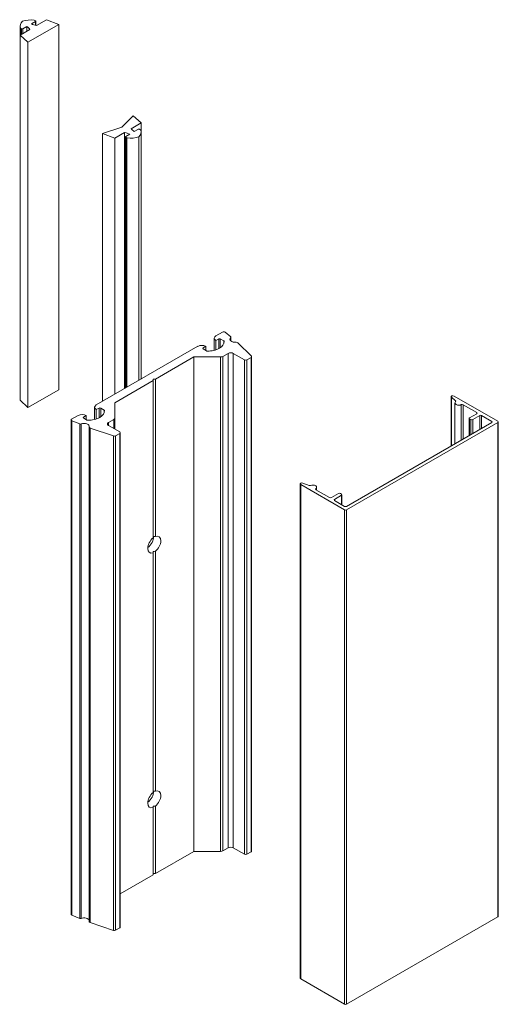
# Model space of a CAD drawing. Units: millimetres. Extents: x 2375 to 3891, y 1083 to 1643.
# Drawn here: x 2712 to 2736, y 1419 to 1468 of the extents above; entities that cross this region are included whole.
import ezdxf

# ---------------------------------------------------------------- set-up
doc = ezdxf.new("R2010")
doc.units = ezdxf.units.MM

msp = doc.modelspace()

# ---------------------------------------------------------------- linework, layer by layer
at = {"linetype": 'Continuous', "lineweight": 0, "extrusion": (-1.11022e-16, 0.816497, 0.57735)}
for p, q in [((2714.05, 1467.641), (2712.516, 1466.755)), ((2712.887, 1467.787), (2712.686, 1467.67)), ((2712.828, 1467.857), (2712.887, 1467.823)), ((2712.887, 1467.787), (2712.887, 1467.598)), ((2712.9, 1467.805), (2712.9, 1467.595)), ((2712.944, 1467.583), (2713.434, 1467.866)), ((2713.434, 1467.866), (2714.05, 1467.641)), ((2714.05, 1467.641), (2714.05, 1449.478)), ((2712.126, 1467.553), (2712.126, 1467.111)), ((2712.126, 1467.111), (2712.615, 1467.393)), ((2712.141, 1467.461), (2712.141, 1467.119)), ((2712.2, 1467.426), (2712.141, 1467.461)), ((2712.2, 1467.426), (2712.2, 1467.154)), ((2712.464, 1467.543), (2712.263, 1467.426)), ((2712.263, 1467.426), (2712.263, 1467.19)), ((2712.464, 1467.543), (2712.464, 1467.306)), ((2712.126, 1467.111), (2712.126, 1448.949)), ((2712.516, 1466.755), (2712.126, 1467.111)), ((2712.516, 1466.755), (2712.516, 1448.593)), ((2717.755, 1463.098), (2717.188, 1462.539)), ((2717.655, 1462.459), (2718.145, 1462.742)), ((2718.145, 1462.742), (2717.755, 1463.098)), ((2718.145, 1462.742), (2718.145, 1450.003)), ((2717.188, 1462.539), (2716.22, 1462.212)), ((2716.837, 1461.987), (2717.326, 1462.269)), ((2717.326, 1462.269), (2717.326, 1449.531)), ((2718.008, 1462.426), (2717.806, 1462.31)), ((2718.13, 1462.392), (2718.07, 1462.426)), ((2718.145, 1462.3), (2718.145, 1450.003)), ((2716.22, 1462.212), (2716.22, 1448.892)), ((2716.22, 1462.212), (2716.837, 1461.987)), ((2716.837, 1461.987), (2716.837, 1449.248)), ((2717.37, 1462.048), (2717.37, 1449.556)), ((2717.585, 1462.182), (2717.383, 1462.066)), ((2717.383, 1462.03), (2717.383, 1449.564)), ((2717.383, 1462.03), (2717.443, 1461.995)), ((2717.443, 1461.995), (2717.443, 1449.598)), ((2718.031, 1462.052), (2718.031, 1449.938)), ((2721.786, 1452.038), (2721.786, 1451.436)), ((2721.869, 1452.153), (2722.197, 1452.343)), ((2722.009, 1452.003), (2721.869, 1451.922)), ((2722.009, 1452.003), (2722.009, 1451.519)), ((2722.087, 1452.003), (2722.087, 1451.566)), ((2722.262, 1451.902), (2722.087, 1452.003)), ((2722.326, 1452.336), (2722.604, 1452.107)), ((2722.605, 1452.071), (2722.605, 1451.901)), ((2722.614, 1452.089), (2722.614, 1451.893)), ((2715.915, 1448.716), (2720.969, 1451.634)), ((2721.368, 1451.634), (2721.228, 1451.553)), ((2721.228, 1451.553), (2721.228, 1451.507)), ((2721.228, 1451.507), (2721.403, 1451.407)), ((2721.368, 1451.634), (2721.368, 1451.427)), ((2721.869, 1451.922), (2721.869, 1451.46)), ((2722.262, 1451.902), (2722.262, 1451.775)), ((2722.278, 1451.88), (2722.278, 1451.859)), ((2722.959, 1451.812), (2723.633, 1451.138)), ((2720.77, 1451.103), (2718.862, 1450.001)), ((2720.77, 1451.103), (2720.77, 1426.513)), ((2722.093, 1451.103), (2720.77, 1451.103)), ((2722.093, 1451.103), (2722.093, 1426.513)), ((2722.481, 1451.284), (2722.219, 1451.133)), ((2722.219, 1451.133), (2722.219, 1426.543)), ((2722.481, 1451.284), (2722.481, 1426.694)), ((2722.733, 1451.284), (2722.733, 1426.694)), ((2723.294, 1450.96), (2722.733, 1451.284)), ((2723.62, 1451.079), (2723.414, 1450.96)), ((2723.62, 1451.079), (2723.62, 1426.489)), ((2723.644, 1451.113), (2723.644, 1426.523)), ((2723.294, 1450.96), (2723.294, 1426.37)), ((2723.414, 1450.96), (2723.414, 1426.37)), ((2718.742, 1450.001), (2718.742, 1449.932)), ((2718.862, 1450.001), (2718.742, 1450.001)), ((2718.862, 1450.001), (2718.862, 1442.173)), ((2718.742, 1449.932), (2716.834, 1448.831)), ((2718.742, 1449.932), (2718.742, 1442.104)), ((2714.05, 1449.478), (2712.516, 1448.593)), ((2733.574, 1446.682), (2733.574, 1449.128)), ((2733.588, 1449.1), (2733.793, 1448.922)), ((2733.588, 1446.69), (2733.588, 1449.1)), ((2735.903, 1447.904), (2733.721, 1449.163)), ((2712.516, 1448.593), (2712.126, 1448.949)), ((2715.832, 1448.601), (2715.832, 1447.999)), ((2716.055, 1448.566), (2715.915, 1448.485)), ((2716.055, 1448.566), (2716.055, 1448.082)), ((2716.134, 1448.566), (2716.134, 1448.129)), ((2716.308, 1448.465), (2716.134, 1448.566)), ((2716.834, 1448.831), (2716.834, 1448.067)), ((2733.762, 1446.791), (2733.762, 1448.82)), ((2733.793, 1448.88), (2733.793, 1448.922)), ((2734.079, 1446.974), (2734.079, 1448.733)), ((2734.166, 1448.73), (2734.847, 1448.337)), ((2734.166, 1447.024), (2734.166, 1448.73)), ((2714.687, 1448.007), (2715.016, 1448.196)), ((2715.415, 1448.196), (2715.275, 1448.116)), ((2715.275, 1448.116), (2715.275, 1448.07)), ((2715.275, 1448.07), (2715.45, 1447.969)), ((2715.415, 1448.196), (2715.415, 1447.989)), ((2715.915, 1448.485), (2715.915, 1448.023)), ((2716.308, 1448.465), (2716.308, 1448.338)), ((2716.325, 1448.443), (2716.325, 1448.422)), ((2716.834, 1448.067), (2716.834, 1447.516)), ((2734.474, 1447.202), (2734.474, 1448.053)), ((2734.847, 1448.284), (2734.493, 1448.08)), ((2734.646, 1447.992), (2735, 1448.196)), ((2734.847, 1448.284), (2734.847, 1448.337)), ((2735, 1447.505), (2735, 1448.196)), ((2735.091, 1448.196), (2735.598, 1447.903)), ((2735.091, 1447.558), (2735.091, 1448.196)), ((2714.662, 1447.972), (2714.662, 1423.382)), ((2714.698, 1447.932), (2714.698, 1423.342)), ((2715.095, 1447.772), (2714.698, 1447.932)), ((2715.095, 1447.772), (2715.095, 1423.181)), ((2715.158, 1447.771), (2715.158, 1423.181)), ((2715.564, 1447.609), (2715.564, 1423.019)), ((2715.607, 1447.567), (2715.607, 1422.977)), ((2716.774, 1447.178), (2715.607, 1447.567)), ((2716.782, 1447.994), (2716.52, 1447.843)), ((2716.52, 1447.843), (2716.52, 1447.698)), ((2716.52, 1447.698), (2717.082, 1447.373)), ((2716.782, 1447.994), (2716.782, 1447.546)), ((2728.366, 1443.499), (2735.903, 1447.851)), ((2735.598, 1447.851), (2728.366, 1443.675)), ((2734.493, 1448.027), (2734.554, 1447.992)), ((2734.493, 1447.213), (2734.493, 1448.027)), ((2734.554, 1447.248), (2734.554, 1447.992)), ((2734.646, 1447.301), (2734.646, 1447.992)), ((2735.598, 1447.851), (2735.598, 1447.903)), ((2735.903, 1423.26), (2735.903, 1447.851)), ((2735.922, 1423.287), (2735.922, 1447.877)), ((2716.774, 1447.178), (2716.774, 1422.588)), ((2717.082, 1447.304), (2716.876, 1447.186)), ((2716.876, 1447.186), (2716.876, 1422.595)), ((2717.082, 1447.304), (2717.082, 1422.714)), ((2717.107, 1447.339), (2717.107, 1422.749)), ((2726.068, 1420.204), (2726.068, 1444.794)), ((2726.093, 1444.759), (2728.275, 1443.499)), ((2726.093, 1420.169), (2726.093, 1444.759)), ((2726.512, 1444.718), (2726.202, 1444.836)), ((2726.882, 1444.479), (2726.882, 1444.623)), ((2726.838, 1444.505), (2726.838, 1444.552)), ((2727.524, 1444.109), (2726.843, 1444.502)), ((2727.97, 1444.313), (2727.616, 1444.109)), ((2727.768, 1444.021), (2728.122, 1444.225)), ((2728.122, 1444.278), (2728.061, 1444.313)), ((2728.122, 1443.764), (2728.122, 1444.225)), ((2728.141, 1443.753), (2728.141, 1444.252)), ((2727.768, 1443.968), (2727.768, 1444.021)), ((2728.275, 1443.675), (2727.768, 1443.968)), ((2728.275, 1418.909), (2728.275, 1443.499)), ((2728.366, 1418.909), (2728.366, 1443.499)), ((2718.742, 1441.432), (2718.742, 1441.369)), ((2718.742, 1441.369), (2718.742, 1429.435)), ((2718.862, 1441.439), (2718.862, 1429.505)), ((2718.742, 1428.764), (2718.742, 1428.701)), ((2718.742, 1428.701), (2718.742, 1425.342)), ((2718.862, 1428.77), (2718.862, 1425.411)), ((2718.862, 1425.411), (2720.77, 1426.513)), ((2720.77, 1426.513), (2722.093, 1426.513)), ((2722.219, 1426.543), (2722.481, 1426.694)), ((2722.733, 1426.694), (2723.294, 1426.37)), ((2723.414, 1426.37), (2723.62, 1426.489)), ((2717.107, 1424.398), (2718.742, 1425.342)), ((2718.742, 1425.411), (2718.862, 1425.411)), ((2714.698, 1423.342), (2715.095, 1423.181)), ((2728.366, 1418.909), (2735.903, 1423.26)), ((2715.607, 1422.977), (2716.774, 1422.588)), ((2716.876, 1422.595), (2717.082, 1422.714)), ((2726.093, 1420.169), (2728.275, 1418.909))]:
    msp.add_line(p, q, dxfattribs=at)
at = {"linetype": 'Continuous', "lineweight": 0, "extrusion": (2.02082e-16, -2.77556e-16, -1)}
msp.add_ellipse((2712.997, 1467.553), major_axis=(-0.871, 0), ratio=0.57735, start_param=-0.183985, end_param=0.515466, dxfattribs=at)
at = {"linetype": 'Continuous', "lineweight": 0, "extrusion": (2.82777e-16, -2.22045e-16, -1)}
msp.add_ellipse((2712.668, 1467.363), major_axis=(0.871, 0), ratio=0.57735, start_param=-2.086262, end_param=-1.386811, dxfattribs=at)
at = {"linetype": 'Continuous', "lineweight": 0}
for centre, major_axis, start_param, end_param in [((2713.411, 1468.217), (1.193, 0), -2.224362, -1.973085), ((2711.517, 1467.124), (-1.193, 0), -2.739304, -2.488027), ((2718.039, 1462.408), (-0.0445, 0), -2.356194, -0.785398), ((2717.274, 1462.3), (0.871, 0), -0.515466, 0.183985), ((2717.415, 1462.048), (-0.0445, 0), -0.785398, 0.785398), ((2717.602, 1462.49), (0.871, 0), -1.754781, -1.055331), ((2722.048, 1451.981), (-0.0556, 0), -2.356194, -0.785398), ((2722.825, 1451.986), (-0.265, 0), -0.589575, 1.745853), ((2721.268, 1451.53), (-0.0556, 0), -0.785398, 0.785398), ((2721.46, 1451.87), (0.819, 0), -1.59358, 0.022783), ((2722.222, 1451.88), (0.0556, 0), 0.022783, 0.785398), ((2721.442, 1451.429), (0.0556, 0), -2.356194, -1.59358), ((2722.607, 1451.212), (-0.178, 0), -2.356194, -0.785398), ((2733.66, 1449.128), (-0.0863, 0), -2.356194, 0.583916), ((2716.095, 1448.543), (-0.0556, 0), -2.356194, -0.785398), ((2733.956, 1448.82), (-0.194, 0), -0.575264, 2.256621), ((2715.314, 1448.093), (-0.0556, 0), -0.785398, 0.785398), ((2715.506, 1448.433), (0.819, 0), -1.59358, 0.022783), ((2716.269, 1448.443), (0.0556, 0), 0.022783, 0.785398), ((2734.539, 1448.053), (-0.0647, 0), -0.785398, 0.785398), ((2715.305, 1447.644), (0.265, 0), -0.175056, 2.160371), ((2715.489, 1447.992), (0.0556, 0), -2.356194, -1.59358), ((2716.646, 1447.77), (-0.178, 0), -0.785398, 0.785398), ((2734.6, 1448.018), (0.0646, 0), -2.356194, -0.785398), ((2735.857, 1447.877), (0.0647, 0), -0.785398, 0.785398), ((2726.154, 1444.794), (-0.0863, 0), -2.154712, 0.785398), ((2726.688, 1444.623), (0.194, 0), -0.685825, 2.14606), ((2728.015, 1444.287), (-0.0647, 0), -2.356194, -0.785398), ((2728.077, 1444.252), (0.0646, 0), -0.785398, 0.785398), ((2728.321, 1443.526), (0.0647, 0), -2.356194, -0.785398), ((2718.442, 1441.979), (0.229, 0.396), -2.234881, -0.750135), ((2718.442, 1429.311), (0.229, 0.396), -2.234881, -0.750135), ((2722.093, 1426.616), (0.178, 0), -1.570796, -0.785398), ((2723.56, 1426.523), (0.0845, 0), -0.785398, 0), ((2723.354, 1426.404), (0.0845, 0), -2.356194, -0.785398), ((2714.747, 1423.382), (-0.0845, 0), 0, 0.959931), ((2715.127, 1423.208), (0.0556, 0), -2.181662, -0.981222), ((2735.857, 1423.287), (0.0647, 0), -0.785398, 0), ((2715.649, 1423.019), (-0.0845, 0), 0, 1.047198), ((2716.816, 1422.63), (0.0845, 0), -2.094395, -0.785398), ((2717.022, 1422.749), (0.0845, 0), -0.785398, 0), ((2726.154, 1420.204), (-0.0863, 0), 0, 0.785398), ((2728.321, 1418.936), (0.0647, 0), -2.356194, -0.785398)]:
    msp.add_ellipse(centre, major_axis=major_axis, ratio=0.57735, start_param=start_param, end_param=end_param, dxfattribs=at)
at = {"linetype": 'Continuous', "lineweight": 0, "extrusion": (1.7282e-16, -3.88578e-16, -1)}
msp.add_ellipse((2712.856, 1467.805), major_axis=(0.0445, 0), ratio=0.57735, start_param=-0.785398, end_param=0.785398, dxfattribs=at)
at = {"linetype": 'Continuous', "lineweight": 0, "extrusion": (6.25912e-17, -3.88578e-16, -1)}
msp.add_ellipse((2712.232, 1467.444), major_axis=(-0.0445, 0), ratio=0.57735, start_param=-2.356194, end_param=-0.785398, dxfattribs=at)
at = {"linetype": 'Continuous', "lineweight": 0, "extrusion": (1.22228e-16, -4.44089e-16, -1)}
msp.add_ellipse((2716.859, 1461.635), major_axis=(1.193, 0), ratio=0.57735, start_param=-1.168508, end_param=-0.917231, dxfattribs=at)
at = {"linetype": 'Continuous', "lineweight": 0, "extrusion": (2.37481e-16, -3.33067e-16, -1)}
msp.add_ellipse((2718.753, 1462.729), major_axis=(-1.193, 0), ratio=0.57735, start_param=-0.653566, end_param=-0.402288, dxfattribs=at)
at = {"linetype": 'Continuous', "lineweight": 0, "extrusion": (1.16062e-16, -2.22045e-16, -1)}
for centre in [(2722.068, 1452.038), (2716.115, 1448.601)]:
    msp.add_ellipse(centre, major_axis=(-0.282, 0), ratio=0.57735, start_param=-0.785398, end_param=0.785398, dxfattribs=at)
at = {"linetype": 'Continuous', "lineweight": 0, "extrusion": (2.36505e-16, -2.77556e-16, -1)}
msp.add_ellipse((2722.257, 1452.308), major_axis=(0.0845, 0), ratio=0.57735, start_param=-2.356194, end_param=-0.610865, dxfattribs=at)
at = {"linetype": 'Continuous', "lineweight": 0, "extrusion": (1.89995e-16, -1.11022e-16, -1)}
msp.add_ellipse((2722.559, 1452.089), major_axis=(0.0556, 0), ratio=0.57735, start_param=-0.610865, end_param=0.589575, dxfattribs=at)
at = {"linetype": 'Continuous', "lineweight": 0, "extrusion": (1.32455e-16, -4.44089e-16, -1)}
msp.add_ellipse((2721.169, 1451.518), major_axis=(0.282, 0), ratio=0.57735, start_param=-2.356194, end_param=-0.785398, dxfattribs=at)
at = {"linetype": 'Continuous', "lineweight": 0, "extrusion": (9.80068e-17, -2.22045e-16, -1)}
msp.add_ellipse((2722.886, 1451.787), major_axis=(0.0845, 0), ratio=0.57735, start_param=-1.745853, end_param=-0.523599, dxfattribs=at)
at = {"linetype": 'Continuous', "lineweight": 0, "extrusion": (9.63666e-17, -2.77556e-16, -1)}
msp.add_ellipse((2722.093, 1451.206), major_axis=(-0.178, 0), ratio=0.57735, start_param=-2.356194, end_param=-1.570796, dxfattribs=at)
at = {"linetype": 'Continuous', "lineweight": 0, "extrusion": (1.45448e-16, -1.66533e-16, -1)}
msp.add_ellipse((2723.56, 1451.113), major_axis=(0.0845, 0), ratio=0.57735, start_param=-0.523599, end_param=0.785398, dxfattribs=at)
at = {"linetype": 'Continuous', "lineweight": 0, "extrusion": (2.30908e-16, -4.44089e-16, -1)}
msp.add_ellipse((2723.354, 1450.995), major_axis=(-0.0845, 0), ratio=0.57735, start_param=-2.356194, end_param=-0.785398, dxfattribs=at)
at = {"linetype": 'Continuous', "lineweight": 0, "extrusion": (1.11906e-16, -2.77556e-16, -1)}
msp.add_ellipse((2733.739, 1448.901), major_axis=(0.0647, 0), ratio=0.57735, start_param=-0.583916, end_param=0.575264, dxfattribs=at)
at = {"linetype": 'Continuous', "lineweight": 0, "extrusion": (9.61621e-17, -3.33067e-16, -1)}
msp.add_ellipse((2734.12, 1448.704), major_axis=(0.0646, 0), ratio=0.57735, start_param=-2.256621, end_param=-0.785398, dxfattribs=at)
at = {"linetype": 'Continuous', "lineweight": 0, "extrusion": (9.21006e-17, -3.88578e-16, -1)}
msp.add_ellipse((2715.215, 1448.081), major_axis=(0.282, 0), ratio=0.57735, start_param=-2.356194, end_param=-0.785398, dxfattribs=at)
at = {"linetype": 'Continuous', "lineweight": 0, "extrusion": (1.30416e-16, -2.22045e-16, -1)}
msp.add_ellipse((2716.656, 1448.067), major_axis=(0.178, 0), ratio=0.57735, start_param=0, end_param=0.785398, dxfattribs=at)
at = {"linetype": 'Continuous', "lineweight": 0, "extrusion": (1.94141e-16, -1.11022e-16, -1)}
msp.add_ellipse((2734.802, 1448.311), major_axis=(0.0646, 0), ratio=0.57735, start_param=-0.785398, end_param=0.785398, dxfattribs=at)
at = {"linetype": 'Continuous', "lineweight": 0, "extrusion": (2.62992e-16, -3.88578e-16, -1)}
msp.add_ellipse((2735.046, 1448.17), major_axis=(0.0646, 0), ratio=0.57735, start_param=-2.356194, end_param=-0.785398, dxfattribs=at)
at = {"linetype": 'Continuous', "lineweight": 0, "extrusion": (8.2193e-17, -2.77556e-16, -1)}
msp.add_ellipse((2714.747, 1447.972), major_axis=(-0.0845, 0), ratio=0.57735, start_param=-0.959931, end_param=0.785398, dxfattribs=at)
at = {"linetype": 'Continuous', "lineweight": 0, "extrusion": (1.70183e-16, -3.88578e-16, -1)}
msp.add_ellipse((2715.127, 1447.798), major_axis=(-0.0556, 0), ratio=0.57735, start_param=-2.160371, end_param=-0.959931, dxfattribs=at)
at = {"linetype": 'Continuous', "lineweight": 0, "extrusion": (1.79874e-16, -1.11022e-16, -1)}
msp.add_ellipse((2715.649, 1447.609), major_axis=(-0.0845, 0), ratio=0.57735, start_param=-1.047198, end_param=0.175056, dxfattribs=at)
at = {"linetype": 'Continuous', "lineweight": 0, "extrusion": (1.66237e-16, -3.33067e-16, -1)}
msp.add_ellipse((2735.552, 1447.877), major_axis=(0.0646, 0), ratio=0.57735, start_param=-0.785398, end_param=0.785398, dxfattribs=at)
at = {"linetype": 'Continuous', "lineweight": 0, "extrusion": (8.54596e-17, -3.88578e-16, -1)}
msp.add_ellipse((2716.816, 1447.22), major_axis=(-0.0845, 0), ratio=0.57735, start_param=-2.356194, end_param=-1.047198, dxfattribs=at)
at = {"linetype": 'Continuous', "lineweight": 0, "extrusion": (2.66818e-17, -4.996e-16, -1)}
msp.add_ellipse((2717.022, 1447.339), major_axis=(0.0845, 0), ratio=0.57735, start_param=-0.785398, end_param=0.785398, dxfattribs=at)
at = {"linetype": 'Continuous', "lineweight": 0, "extrusion": (1.42681e-16, -1.11022e-16, -1)}
msp.add_ellipse((2726.547, 1444.749), major_axis=(-0.0647, 0), ratio=0.57735, start_param=-2.14606, end_param=-0.98688, dxfattribs=at)
at = {"linetype": 'Continuous', "lineweight": 0, "extrusion": (8.3712e-17, -3.88578e-16, -1)}
msp.add_ellipse((2726.888, 1444.529), major_axis=(-0.0646, 0), ratio=0.57735, start_param=-0.785398, end_param=0.685825, dxfattribs=at)
at = {"linetype": 'Continuous', "lineweight": 0, "extrusion": (1.51376e-16, -3.33067e-16, -1)}
msp.add_ellipse((2727.57, 1444.135), major_axis=(-0.0646, 0), ratio=0.57735, start_param=-2.356194, end_param=-0.785398, dxfattribs=at)
at = {"linetype": 'Continuous', "lineweight": 0, "extrusion": (1.38926e-16, -2.77556e-16, -1)}
msp.add_ellipse((2727.814, 1443.994), major_axis=(-0.0646, 0), ratio=0.57735, start_param=-0.785398, end_param=0.785398, dxfattribs=at)
at = {"linetype": 'Continuous', "lineweight": 0, "extrusion": (1.7928e-16, -3.33067e-16, -1)}
msp.add_ellipse((2728.321, 1443.702), major_axis=(-0.0646, 0), ratio=0.57735, start_param=-2.356194, end_param=-0.785398, dxfattribs=at)
at = {"linetype": 'Continuous', "lineweight": 0, "extrusion": (2.21251e-16, -4.50755e-33, -1)}
for centre, start_param, end_param in [((2718.742, 1441.806), -1.570796, -1.384927), ((2718.742, 1441.806), 1.384927, 1.570796), ((2718.742, 1429.137), -1.570796, -1.384927), ((2718.742, 1429.137), 1.384927, 1.570796)]:
    msp.add_ellipse(centre, major_axis=(0.647, 0), ratio=0.57735, start_param=start_param, end_param=end_param, dxfattribs=at)
at = {"linetype": 'Continuous', "lineweight": 0, "extrusion": (9.98667e-17, 6.4407e-18, -1)}
msp.add_ellipse((2718.802, 1441.771), major_axis=(0.229, 0.396), ratio=0.57735, start_param=-0.599529, end_param=2.170326, dxfattribs=at)
at = {"linetype": 'Continuous', "lineweight": 0, "extrusion": (-1.44222e-16, 8.32667e-17, -1)}
msp.add_ellipse((2718.802, 1441.771), major_axis=(-0.229, -0.396), ratio=0.57735, start_param=-0.599529, end_param=2.170326, dxfattribs=at)
at = {"linetype": 'Continuous', "lineweight": 0, "extrusion": (-4.43555e-17, 8.97074e-17, -1)}
msp.add_ellipse((2718.802, 1429.103), major_axis=(-0.229, -0.396), ratio=0.57735, start_param=-0.599529, end_param=2.170326, dxfattribs=at)
at = {"linetype": 'Continuous', "lineweight": 0, "extrusion": (-2.77556e-17, -4.80741e-17, -1)}
msp.add_ellipse((2718.802, 1429.103), major_axis=(0.229, 0.396), ratio=0.57735, start_param=-0.599529, end_param=2.170326, dxfattribs=at)
at = {"linetype": 'Continuous', "lineweight": 0, "extrusion": (1.51878e-16, -2.22045e-16, -1)}
msp.add_ellipse((2722.607, 1426.621), major_axis=(0.178, 0), ratio=0.57735, start_param=-2.356194, end_param=-0.785398, dxfattribs=at)
at = {"linetype": 'Continuous', "lineweight": 0, "extrusion": (2.77508e-16, -3.88578e-16, -1)}
msp.add_ellipse((2715.305, 1423.054), major_axis=(0.265, 0), ratio=0.57735, start_param=-2.160371, end_param=-0.201155, dxfattribs=at)

doc.saveas('drawing.dxf')
